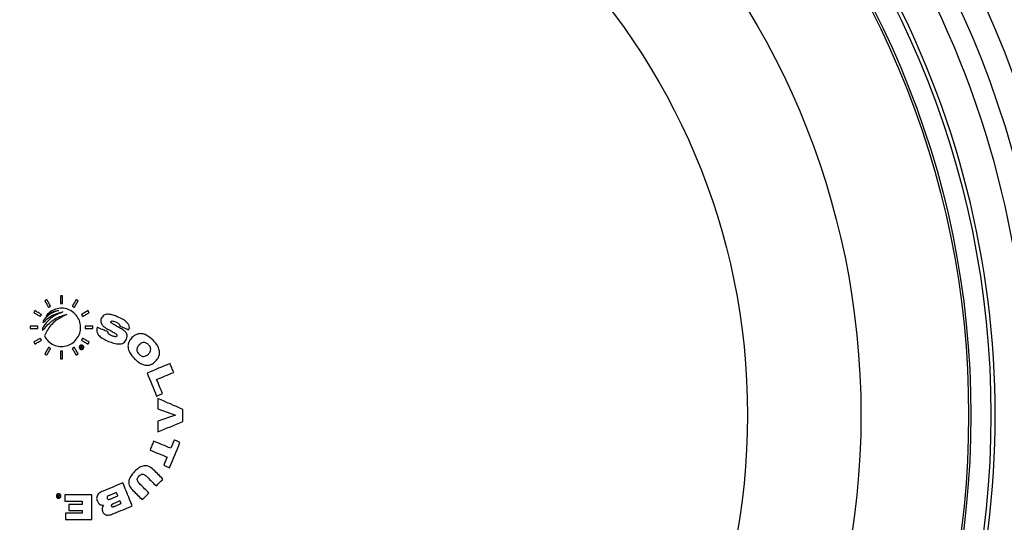
# Model space of a CAD drawing. Units: inches. Extents: x 2 to 154, y 1 to 99.
# Drawn here: x 130 to 142, y 71 to 77 of the extents above; entities that cross this region are included whole.
import ezdxf

# ---------------------------------------------------------------- set-up
doc = ezdxf.new("R2010")
doc.units = ezdxf.units.IN
doc.header["$MEASUREMENT"] = 0
doc.layers.add('SLD-0', color=7, linetype='Continuous')
doc.styles.add('SLDTEXTSTYLE1', font='TXT', dxfattribs={"width": 0.75})
doc.dimstyles.new('SLDDIMSTYLE0', dxfattribs={"dimtxt": 0.9375, "dimasz": 0.13, "dimexe": 0, "dimexo": 0.0625, "dimgap": 0.234375, "dimtad": 0, "dimtih": 1, "dimtoh": 1, "dimdec": 0, "dimrnd": 1e-09, "dimzin": 12, "dimdsep": 46, "dimtxsty": 'SLDTEXTSTYLE1', "dimblk1": 'NONE', "dimblk2": 'NONE', "dimsah": 1, "dimcen": 0.09, "dimadec": 0, "dimazin": 3, "dimtfac": 1, "dimtofl": 0, "dimtmove": 0, "dimatfit": 3, "dimldrblk": 'NONE', "dimfxl": 0, "dimfrac": 2, "dimtolj": 1, "dimtzin": 12, "dimarcsym": 0})

# ---------------------------------------------------------------- blocks, each defined once
blk = doc.blocks.new('_D')
at = {"layer": 'SLD-0', "color": 7}
for p, q in [((127.757, 94.224), (127.567, 94.224)), ((127.567, 94.224), (127.567, 92.734)), ((130.311, 94.224), (130.501, 94.224)), ((130.501, 94.224), (130.501, 92.734)), ((127.567, 92.734), (127.757, 92.734)), ((130.501, 92.734), (130.311, 92.734)), ((113.739, 72.637), (113.739, 92.164)), ((147.312, 72.637), (147.312, 92.164)), ((113.739, 92.039), (125.731, 92.039)), ((147.312, 92.039), (132.337, 92.039))]:
    blk.add_line(p, q, dxfattribs=at)
for points in [[(113.739, 92.039), (114.489, 91.914), (114.489, 92.164)], [(147.312, 92.039), (146.562, 92.164), (146.562, 91.914)]]:
    blk.add_solid(points, dxfattribs=at)
at = {"layer": 'SLD-0', "color": 7, "char_height": 0.9375, "attachment_point": 1, "style": 'SLDTEXTSTYLE1'}
for s, insert in [('853', (127.995, 93.943)), ('%%c', (125.452, 92.503)), ('33 5/8"', (127.336, 92.503))]:
    blk.add_mtext(s, dxfattribs=dict(at, insert=insert))
blk = doc.blocks.new('_None')

msp = doc.modelspace()

# ---------------------------------------------------------------- linework, layer by layer
at = {"layer": 'SLD-0', "color": 7, "linetype": 'Continuous'}
for p, q in [((130.305, 74.057), (130.305, 73.962)), ((130.333, 74.057), (130.305, 74.057)), ((130.333, 73.962), (130.333, 74.057)), ((130.116, 74), (130.113, 73.998)), ((130.113, 73.998), (130.119, 73.988)), ((130.119, 74.002), (130.116, 74)), ((130.122, 74.003), (130.119, 74.002)), ((130.119, 73.988), (130.125, 73.978)), ((130.125, 74.005), (130.122, 74.003)), ((130.128, 74.007), (130.125, 74.005)), ((130.125, 73.978), (130.131, 73.967)), ((130.131, 74.009), (130.128, 74.007)), ((130.134, 74.01), (130.131, 74.009)), ((130.131, 73.967), (130.137, 73.957)), ((130.137, 74.012), (130.134, 74.01)), ((130.143, 74.002), (130.137, 74.012)), ((130.137, 73.957), (130.142, 73.947)), ((130.142, 73.947), (130.148, 73.937)), ((130.149, 73.992), (130.143, 74.002)), ((130.148, 73.937), (130.154, 73.926)), ((130.155, 73.981), (130.149, 73.992)), ((130.154, 73.926), (130.16, 73.916)), ((130.161, 73.971), (130.155, 73.981)), ((130.16, 73.916), (130.163, 73.918)), ((130.167, 73.961), (130.161, 73.971)), ((130.163, 73.918), (130.166, 73.92)), ((130.166, 73.92), (130.169, 73.921)), ((130.173, 73.951), (130.167, 73.961)), ((130.169, 73.921), (130.172, 73.923)), ((130.172, 73.923), (130.175, 73.925)), ((130.179, 73.941), (130.173, 73.951)), ((130.175, 73.925), (130.179, 73.927)), ((130.185, 73.93), (130.179, 73.941)), ((130.179, 73.927), (130.182, 73.929)), ((130.182, 73.929), (130.185, 73.93)), ((130.305, 73.962), (130.333, 73.962)), ((130.459, 73.941), (130.453, 73.93)), ((130.453, 73.93), (130.456, 73.929)), ((130.456, 73.929), (130.459, 73.927)), ((130.465, 73.951), (130.459, 73.941)), ((130.459, 73.927), (130.462, 73.925)), ((130.462, 73.925), (130.465, 73.923)), ((130.471, 73.961), (130.465, 73.951)), ((130.465, 73.923), (130.468, 73.921)), ((130.468, 73.921), (130.471, 73.92)), ((130.477, 73.971), (130.471, 73.961)), ((130.471, 73.92), (130.475, 73.918)), ((130.475, 73.918), (130.478, 73.916)), ((130.483, 73.981), (130.477, 73.971)), ((130.478, 73.916), (130.484, 73.926)), ((130.489, 73.992), (130.483, 73.981)), ((130.484, 73.926), (130.489, 73.937)), ((130.494, 74.002), (130.489, 73.992)), ((130.489, 73.937), (130.495, 73.947)), ((130.5, 74.012), (130.494, 74.002)), ((130.495, 73.947), (130.501, 73.957)), ((130.503, 74.01), (130.5, 74.012)), ((130.501, 73.957), (130.507, 73.967)), ((130.506, 74.009), (130.503, 74.01)), ((130.51, 74.007), (130.506, 74.009)), ((130.507, 73.967), (130.513, 73.978)), ((130.513, 74.005), (130.51, 74.007)), ((130.516, 74.003), (130.513, 74.005)), ((130.513, 73.978), (130.519, 73.988)), ((130.519, 74.002), (130.516, 74.003)), ((130.522, 74), (130.519, 74.002)), ((130.519, 73.988), (130.525, 73.998)), ((130.525, 73.998), (130.522, 74)), ((129.978, 73.854), (129.976, 73.851)), ((129.976, 73.851), (129.986, 73.845)), ((129.98, 73.857), (129.978, 73.854)), ((129.982, 73.86), (129.98, 73.857)), ((129.983, 73.863), (129.982, 73.86)), ((129.985, 73.866), (129.983, 73.863)), ((129.987, 73.869), (129.985, 73.866)), ((129.986, 73.845), (129.997, 73.839)), ((129.989, 73.872), (129.987, 73.869)), ((129.99, 73.876), (129.989, 73.872)), ((130.001, 73.87), (129.99, 73.876)), ((129.997, 73.839), (130.007, 73.833)), ((130.011, 73.864), (130.001, 73.87)), ((130.007, 73.833), (130.017, 73.827)), ((130.021, 73.858), (130.011, 73.864)), ((130.017, 73.827), (130.027, 73.821)), ((130.031, 73.852), (130.021, 73.858)), ((130.027, 73.821), (130.038, 73.816)), ((130.042, 73.846), (130.031, 73.852)), ((130.038, 73.816), (130.048, 73.81)), ((130.052, 73.84), (130.042, 73.846)), ((130.048, 73.81), (130.058, 73.804)), ((130.062, 73.834), (130.052, 73.84)), ((130.058, 73.804), (130.06, 73.807)), ((130.06, 73.807), (130.062, 73.81)), ((130.072, 73.828), (130.062, 73.834)), ((130.062, 73.81), (130.063, 73.813)), ((130.063, 73.813), (130.065, 73.816)), ((130.065, 73.816), (130.067, 73.819)), ((130.067, 73.819), (130.069, 73.822)), ((130.069, 73.822), (130.07, 73.825)), ((130.07, 73.825), (130.072, 73.828)), ((130.576, 73.834), (130.565, 73.828)), ((130.565, 73.828), (130.567, 73.825)), ((130.567, 73.825), (130.569, 73.822)), ((130.569, 73.822), (130.571, 73.819)), ((130.571, 73.819), (130.573, 73.816)), ((130.573, 73.816), (130.574, 73.813)), ((130.574, 73.813), (130.576, 73.81)), ((130.586, 73.84), (130.576, 73.834)), ((130.576, 73.81), (130.578, 73.807)), ((130.578, 73.807), (130.58, 73.804)), ((130.58, 73.804), (130.59, 73.81)), ((130.596, 73.846), (130.586, 73.84)), ((130.59, 73.81), (130.6, 73.816)), ((130.606, 73.852), (130.596, 73.846)), ((130.6, 73.816), (130.61, 73.821)), ((130.617, 73.858), (130.606, 73.852)), ((130.61, 73.821), (130.621, 73.827)), ((130.627, 73.864), (130.617, 73.858)), ((130.621, 73.827), (130.631, 73.833)), ((130.637, 73.87), (130.627, 73.864)), ((130.631, 73.833), (130.641, 73.839)), ((130.647, 73.876), (130.637, 73.87)), ((130.641, 73.839), (130.651, 73.845)), ((130.649, 73.872), (130.647, 73.876)), ((130.651, 73.869), (130.649, 73.872)), ((130.653, 73.866), (130.651, 73.869)), ((130.651, 73.845), (130.662, 73.851)), ((130.654, 73.863), (130.653, 73.866)), ((130.656, 73.86), (130.654, 73.863)), ((130.658, 73.857), (130.656, 73.86)), ((130.66, 73.854), (130.658, 73.857)), ((130.662, 73.851), (130.66, 73.854)), ((129.931, 73.684), (129.931, 73.655)), ((130.026, 73.684), (129.931, 73.684)), ((129.931, 73.655), (130.026, 73.655)), ((130.026, 73.655), (130.026, 73.684)), ((130.083, 73.655), (130.086, 73.63)), ((130.099, 73.756), (130.09, 73.726)), ((130.706, 73.684), (130.612, 73.684)), ((130.612, 73.684), (130.612, 73.655)), ((130.612, 73.655), (130.706, 73.655)), ((130.706, 73.655), (130.706, 73.684)), ((130.777, 73.663), (130.761, 73.67)), ((130.794, 73.656), (130.777, 73.663)), ((130.811, 73.649), (130.794, 73.656)), ((130.876, 73.655), (130.888, 73.649)), ((130.985, 73.693), (130.972, 73.7)), ((130.997, 73.686), (130.985, 73.693)), ((131.01, 73.678), (130.997, 73.686)), ((131.022, 73.671), (131.01, 73.678)), ((131.035, 73.664), (131.022, 73.671)), ((131.047, 73.657), (131.035, 73.664)), ((131.039, 73.686), (131.053, 73.68)), ((131.06, 73.65), (131.047, 73.657)), ((131.053, 73.68), (131.067, 73.674)), ((131.072, 73.642), (131.06, 73.65)), ((131.067, 73.674), (131.082, 73.668)), ((131.082, 73.668), (131.096, 73.663)), ((131.096, 73.663), (131.11, 73.657)), ((131.11, 73.657), (131.124, 73.651)), ((131.124, 73.651), (131.138, 73.645)), ((130.048, 73.529), (130.038, 73.523)), ((130.058, 73.535), (130.048, 73.529)), ((130.06, 73.532), (130.058, 73.535)), ((130.062, 73.529), (130.06, 73.532)), ((130.063, 73.526), (130.062, 73.529)), ((130.576, 73.529), (130.574, 73.526)), ((130.578, 73.532), (130.576, 73.529)), ((130.58, 73.535), (130.578, 73.532)), ((130.59, 73.529), (130.58, 73.535)), ((130.6, 73.523), (130.59, 73.529)), ((130.827, 73.642), (130.811, 73.649)), ((130.844, 73.635), (130.827, 73.642)), ((130.86, 73.628), (130.844, 73.635)), ((130.877, 73.622), (130.86, 73.628)), ((130.894, 73.615), (130.877, 73.622)), ((130.888, 73.649), (130.899, 73.643)), ((130.899, 73.643), (130.91, 73.637)), ((130.91, 73.637), (130.921, 73.631)), ((130.921, 73.631), (130.932, 73.625)), ((130.932, 73.625), (130.943, 73.619)), ((130.943, 73.619), (130.955, 73.612)), ((130.955, 73.612), (130.966, 73.606)), ((131.138, 73.645), (131.152, 73.639)), ((129.986, 73.494), (129.976, 73.488)), ((129.976, 73.488), (129.978, 73.485)), ((129.978, 73.485), (129.98, 73.482)), ((129.98, 73.482), (129.982, 73.479)), ((129.982, 73.479), (129.983, 73.476)), ((129.983, 73.476), (129.985, 73.473)), ((129.985, 73.473), (129.987, 73.47)), ((129.997, 73.5), (129.986, 73.494)), ((129.987, 73.47), (129.989, 73.467)), ((129.989, 73.467), (129.99, 73.464)), ((129.99, 73.464), (130.001, 73.469)), ((130.007, 73.506), (129.997, 73.5)), ((130.001, 73.469), (130.011, 73.475)), ((130.017, 73.512), (130.007, 73.506)), ((130.011, 73.475), (130.021, 73.481)), ((130.027, 73.518), (130.017, 73.512)), ((130.021, 73.481), (130.031, 73.487)), ((130.038, 73.523), (130.027, 73.518)), ((130.031, 73.487), (130.042, 73.493)), ((130.042, 73.493), (130.052, 73.499)), ((130.052, 73.499), (130.062, 73.505)), ((130.062, 73.505), (130.072, 73.511)), ((130.065, 73.523), (130.063, 73.526)), ((130.067, 73.52), (130.065, 73.523)), ((130.069, 73.517), (130.067, 73.52)), ((130.07, 73.514), (130.069, 73.517)), ((130.072, 73.511), (130.07, 73.514)), ((130.154, 73.413), (130.148, 73.402)), ((130.16, 73.423), (130.154, 73.413)), ((130.163, 73.421), (130.16, 73.423)), ((130.166, 73.419), (130.163, 73.421)), ((130.169, 73.418), (130.166, 73.419)), ((130.172, 73.416), (130.169, 73.418)), ((130.175, 73.414), (130.172, 73.416)), ((130.179, 73.412), (130.175, 73.414)), ((130.182, 73.41), (130.179, 73.412)), ((130.179, 73.398), (130.185, 73.409)), ((130.185, 73.409), (130.182, 73.41)), ((130.456, 73.41), (130.453, 73.409)), ((130.453, 73.409), (130.459, 73.398)), ((130.459, 73.412), (130.456, 73.41)), ((130.462, 73.414), (130.459, 73.412)), ((130.465, 73.416), (130.462, 73.414)), ((130.468, 73.418), (130.465, 73.416)), ((130.471, 73.419), (130.468, 73.418)), ((130.475, 73.421), (130.471, 73.419)), ((130.478, 73.423), (130.475, 73.421)), ((130.484, 73.413), (130.478, 73.423)), ((130.489, 73.402), (130.484, 73.413)), ((130.564, 73.441), (130.558, 73.441)), ((130.558, 73.441), (130.558, 73.409)), ((130.558, 73.409), (130.56, 73.409)), ((130.56, 73.409), (130.56, 73.424)), ((130.56, 73.424), (130.563, 73.424)), ((130.563, 73.424), (130.564, 73.422)), ((130.564, 73.422), (130.566, 73.42)), ((130.567, 73.514), (130.565, 73.511)), ((130.565, 73.511), (130.576, 73.505)), ((130.568, 73.422), (130.566, 73.424)), ((130.566, 73.42), (130.567, 73.419)), ((130.569, 73.517), (130.567, 73.514)), ((130.567, 73.419), (130.568, 73.417)), ((130.569, 73.42), (130.568, 73.422)), ((130.568, 73.417), (130.57, 73.415)), ((130.571, 73.52), (130.569, 73.517)), ((130.57, 73.419), (130.569, 73.42)), ((130.572, 73.417), (130.57, 73.419)), ((130.57, 73.415), (130.571, 73.413)), ((130.573, 73.523), (130.571, 73.52)), ((130.571, 73.413), (130.573, 73.411)), ((130.573, 73.415), (130.572, 73.417)), ((130.574, 73.526), (130.573, 73.523)), ((130.575, 73.413), (130.573, 73.415)), ((130.573, 73.411), (130.574, 73.409)), ((130.574, 73.409), (130.578, 73.409)), ((130.576, 73.411), (130.575, 73.413)), ((130.576, 73.505), (130.586, 73.499)), ((130.578, 73.409), (130.576, 73.411)), ((130.586, 73.499), (130.596, 73.493)), ((130.596, 73.493), (130.606, 73.487)), ((130.61, 73.518), (130.6, 73.523)), ((130.606, 73.487), (130.617, 73.481)), ((130.621, 73.512), (130.61, 73.518)), ((130.617, 73.481), (130.627, 73.475)), ((130.631, 73.506), (130.621, 73.512)), ((130.627, 73.475), (130.637, 73.469)), ((130.641, 73.5), (130.631, 73.506)), ((130.637, 73.469), (130.647, 73.464)), ((130.651, 73.494), (130.641, 73.5)), ((130.647, 73.464), (130.649, 73.467)), ((130.649, 73.467), (130.651, 73.47)), ((130.662, 73.488), (130.651, 73.494)), ((130.651, 73.47), (130.653, 73.473)), ((130.653, 73.473), (130.654, 73.476)), ((130.654, 73.476), (130.656, 73.479)), ((130.656, 73.479), (130.658, 73.482)), ((130.658, 73.482), (130.66, 73.485)), ((130.66, 73.485), (130.662, 73.488)), ((130.119, 73.351), (130.113, 73.341)), ((130.113, 73.341), (130.116, 73.339)), ((130.116, 73.339), (130.119, 73.338)), ((130.125, 73.362), (130.119, 73.351)), ((130.119, 73.338), (130.122, 73.336)), ((130.122, 73.336), (130.125, 73.334)), ((130.131, 73.372), (130.125, 73.362)), ((130.125, 73.334), (130.128, 73.332)), ((130.128, 73.332), (130.131, 73.33)), ((130.137, 73.382), (130.131, 73.372)), ((130.131, 73.33), (130.134, 73.329)), ((130.134, 73.329), (130.137, 73.327)), ((130.142, 73.392), (130.137, 73.382)), ((130.137, 73.327), (130.143, 73.337)), ((130.148, 73.402), (130.142, 73.392)), ((130.143, 73.337), (130.149, 73.347)), ((130.149, 73.347), (130.155, 73.358)), ((130.155, 73.358), (130.161, 73.368)), ((130.161, 73.368), (130.167, 73.378)), ((130.167, 73.378), (130.173, 73.388)), ((130.173, 73.388), (130.179, 73.398)), ((130.305, 73.377), (130.305, 73.282)), ((130.333, 73.377), (130.305, 73.377)), ((130.333, 73.282), (130.333, 73.377)), ((130.459, 73.398), (130.465, 73.388)), ((130.465, 73.388), (130.471, 73.378)), ((130.471, 73.378), (130.477, 73.368)), ((130.477, 73.368), (130.483, 73.358)), ((130.483, 73.358), (130.489, 73.347)), ((130.495, 73.392), (130.489, 73.402)), ((130.489, 73.347), (130.494, 73.337)), ((130.494, 73.337), (130.5, 73.327)), ((130.501, 73.382), (130.495, 73.392)), ((130.5, 73.327), (130.503, 73.329)), ((130.507, 73.372), (130.501, 73.382)), ((130.503, 73.329), (130.506, 73.33)), ((130.506, 73.33), (130.51, 73.332)), ((130.513, 73.362), (130.507, 73.372)), ((130.51, 73.332), (130.513, 73.334)), ((130.519, 73.351), (130.513, 73.362)), ((130.513, 73.334), (130.516, 73.336)), ((130.516, 73.336), (130.519, 73.338)), ((130.525, 73.341), (130.519, 73.351)), ((130.519, 73.338), (130.522, 73.339)), ((130.522, 73.339), (130.525, 73.341)), ((130.305, 73.282), (130.333, 73.282)), ((131.518, 73.164), (131.482, 73.149)), ((131.553, 73.178), (131.518, 73.164)), ((131.588, 73.193), (131.553, 73.178)), ((131.624, 73.208), (131.588, 73.193)), ((131.659, 73.222), (131.624, 73.208)), ((131.665, 73.209), (131.659, 73.222)), ((131.67, 73.195), (131.665, 73.209)), ((131.676, 73.182), (131.67, 73.195)), ((131.682, 73.168), (131.676, 73.182)), ((131.687, 73.154), (131.682, 73.168)), ((131.412, 73.12), (131.376, 73.105)), ((131.376, 73.105), (131.391, 73.07)), ((131.391, 73.07), (131.406, 73.034)), ((131.447, 73.135), (131.412, 73.12)), ((131.482, 73.149), (131.447, 73.135)), ((131.52, 73.037), (131.547, 73.048)), ((131.547, 73.048), (131.573, 73.059)), ((131.573, 73.059), (131.599, 73.07)), ((131.599, 73.07), (131.625, 73.081)), ((131.625, 73.081), (131.652, 73.092)), ((131.652, 73.092), (131.678, 73.103)), ((131.678, 73.103), (131.704, 73.114)), ((131.693, 73.141), (131.687, 73.154)), ((131.699, 73.127), (131.693, 73.141)), ((131.704, 73.114), (131.699, 73.127)), ((131.406, 73.034), (131.42, 72.999)), ((131.42, 72.999), (131.435, 72.964)), ((131.435, 72.964), (131.45, 72.928)), ((131.45, 72.928), (131.464, 72.893)), ((131.494, 73.026), (131.52, 73.037)), ((131.503, 73.005), (131.494, 73.026)), ((131.512, 72.983), (131.503, 73.005)), ((131.521, 72.961), (131.512, 72.983)), ((131.53, 72.939), (131.521, 72.961)), ((131.539, 72.918), (131.53, 72.939)), ((131.464, 72.893), (131.479, 72.858)), ((131.479, 72.858), (131.493, 72.822)), ((131.493, 72.822), (131.503, 72.826)), ((131.503, 72.826), (131.512, 72.83)), ((131.512, 72.83), (131.521, 72.834)), ((131.521, 72.834), (131.53, 72.837)), ((131.53, 72.837), (131.539, 72.841)), ((131.548, 72.896), (131.539, 72.918)), ((131.539, 72.841), (131.548, 72.845)), ((131.557, 72.874), (131.548, 72.896)), ((131.548, 72.845), (131.557, 72.849)), ((131.566, 72.852), (131.557, 72.874)), ((131.557, 72.849), (131.566, 72.852)), ((131.548, 72.774), (131.51, 72.79)), ((131.51, 72.79), (131.51, 72.663)), ((131.586, 72.757), (131.548, 72.774)), ((131.625, 72.74), (131.586, 72.757)), ((131.663, 72.724), (131.625, 72.74)), ((131.701, 72.707), (131.663, 72.724)), ((131.74, 72.691), (131.701, 72.707)), ((131.778, 72.674), (131.74, 72.691)), ((131.51, 72.663), (131.725, 72.585)), ((131.725, 72.585), (131.51, 72.511)), ((131.816, 72.657), (131.778, 72.674)), ((131.816, 72.506), (131.816, 72.657)), ((131.51, 72.511), (131.51, 72.382)), ((131.625, 72.429), (131.663, 72.444)), ((131.663, 72.444), (131.701, 72.46)), ((131.701, 72.46), (131.74, 72.475)), ((131.74, 72.475), (131.778, 72.491)), ((131.778, 72.491), (131.816, 72.506)), ((131.51, 72.382), (131.548, 72.398)), ((131.548, 72.398), (131.586, 72.413)), ((131.586, 72.413), (131.625, 72.429)), ((131.429, 72.197), (131.424, 72.183)), ((131.435, 72.21), (131.429, 72.197)), ((131.44, 72.224), (131.435, 72.21)), ((131.446, 72.238), (131.44, 72.224)), ((131.452, 72.251), (131.446, 72.238)), ((131.457, 72.265), (131.452, 72.251)), ((131.484, 72.254), (131.457, 72.265)), ((131.51, 72.243), (131.484, 72.254)), ((131.536, 72.232), (131.51, 72.243)), ((131.563, 72.221), (131.536, 72.232)), ((131.589, 72.21), (131.563, 72.221)), ((131.615, 72.199), (131.589, 72.21)), ((131.641, 72.189), (131.615, 72.199)), ((131.678, 72.203), (131.673, 72.19)), ((131.684, 72.216), (131.678, 72.203)), ((131.689, 72.228), (131.684, 72.216)), ((131.694, 72.241), (131.689, 72.228)), ((131.699, 72.254), (131.694, 72.241)), ((131.705, 72.267), (131.699, 72.254)), ((131.71, 72.279), (131.705, 72.267)), ((131.719, 72.276), (131.71, 72.279)), ((131.728, 72.272), (131.719, 72.276)), ((131.737, 72.268), (131.728, 72.272)), ((131.746, 72.264), (131.737, 72.268)), ((131.755, 72.26), (131.746, 72.264)), ((131.75, 72.171), (131.766, 72.21)), ((131.764, 72.257), (131.755, 72.26)), ((131.773, 72.253), (131.764, 72.257)), ((131.766, 72.21), (131.782, 72.249)), ((131.782, 72.249), (131.773, 72.253)), ((131.418, 72.17), (131.412, 72.156)), ((131.412, 72.156), (131.439, 72.145)), ((131.424, 72.183), (131.418, 72.17)), ((131.439, 72.145), (131.465, 72.134)), ((131.465, 72.134), (131.491, 72.123)), ((131.491, 72.123), (131.518, 72.112)), ((131.518, 72.112), (131.544, 72.102)), ((131.544, 72.102), (131.57, 72.091)), ((131.57, 72.091), (131.596, 72.08)), ((131.596, 72.08), (131.623, 72.069)), ((131.668, 72.178), (131.641, 72.189)), ((131.673, 72.19), (131.668, 72.178)), ((131.702, 72.054), (131.718, 72.093)), ((131.718, 72.093), (131.734, 72.132)), ((131.734, 72.132), (131.75, 72.171)), ((131.586, 71.98), (131.581, 71.967)), ((131.581, 71.967), (131.59, 71.964)), ((131.591, 71.993), (131.586, 71.98)), ((131.59, 71.964), (131.599, 71.96)), ((131.596, 72.005), (131.591, 71.993)), ((131.602, 72.018), (131.596, 72.005)), ((131.599, 71.96), (131.608, 71.956)), ((131.607, 72.031), (131.602, 72.018)), ((131.612, 72.043), (131.607, 72.031)), ((131.608, 71.956), (131.617, 71.952)), ((131.617, 72.056), (131.612, 72.043)), ((131.623, 72.069), (131.617, 72.056)), ((131.617, 71.952), (131.626, 71.949)), ((131.626, 71.949), (131.635, 71.945)), ((131.653, 71.937), (131.669, 71.976)), ((131.669, 71.976), (131.685, 72.015)), ((131.685, 72.015), (131.702, 72.054)), ((131.47, 71.898), (131.456, 71.912)), ((131.485, 71.884), (131.47, 71.898)), ((131.499, 71.869), (131.485, 71.884)), ((131.514, 71.855), (131.499, 71.869)), ((131.528, 71.84), (131.514, 71.855)), ((131.542, 71.826), (131.528, 71.84)), ((131.635, 71.945), (131.644, 71.941)), ((131.644, 71.941), (131.653, 71.937)), ((130.985, 71.712), (130.954, 71.699)), ((131.015, 71.725), (130.985, 71.712)), ((131.046, 71.737), (131.015, 71.725)), ((131.076, 71.75), (131.046, 71.737)), ((131.091, 71.715), (131.076, 71.75)), ((131.106, 71.679), (131.091, 71.715)), ((131.305, 71.719), (131.292, 71.732)), ((131.319, 71.705), (131.305, 71.719)), ((131.332, 71.692), (131.319, 71.705)), ((131.38, 71.821), (131.394, 71.808)), ((131.394, 71.808), (131.407, 71.794)), ((131.407, 71.794), (131.421, 71.781)), ((131.421, 71.781), (131.434, 71.767)), ((131.434, 71.767), (131.448, 71.754)), ((131.448, 71.754), (131.461, 71.74)), ((131.461, 71.74), (131.475, 71.727)), ((131.475, 71.727), (131.488, 71.714)), ((131.488, 71.714), (131.499, 71.724)), ((131.499, 71.724), (131.509, 71.734)), ((131.509, 71.734), (131.519, 71.745)), ((131.519, 71.745), (131.53, 71.755)), ((131.53, 71.755), (131.54, 71.766)), ((131.54, 71.766), (131.551, 71.776)), ((131.557, 71.811), (131.542, 71.826)), ((131.551, 71.776), (131.561, 71.786)), ((131.571, 71.797), (131.557, 71.811)), ((131.561, 71.786), (131.571, 71.797)), ((130.275, 71.603), (130.272, 71.603)), ((130.272, 71.603), (130.273, 71.601)), ((130.273, 71.601), (130.275, 71.599)), ((130.277, 71.601), (130.275, 71.603)), ((130.275, 71.599), (130.276, 71.597)), ((130.276, 71.597), (130.277, 71.596)), ((130.278, 71.599), (130.277, 71.601)), ((130.277, 71.596), (130.279, 71.594)), ((130.279, 71.597), (130.278, 71.599)), ((130.281, 71.596), (130.279, 71.597)), ((130.279, 71.594), (130.28, 71.592)), ((130.28, 71.592), (130.282, 71.59)), ((130.282, 71.594), (130.281, 71.596)), ((130.284, 71.592), (130.282, 71.594)), ((130.282, 71.59), (130.283, 71.588)), ((130.285, 71.59), (130.284, 71.592)), ((130.287, 71.588), (130.285, 71.59)), ((130.289, 71.588), (130.287, 71.588)), ((130.292, 71.603), (130.289, 71.603)), ((130.289, 71.603), (130.289, 71.588)), ((130.292, 71.572), (130.292, 71.603)), ((130.692, 71.603), (130.359, 71.603)), ((130.359, 71.603), (130.359, 71.524)), ((130.692, 71.297), (130.692, 71.603)), ((130.863, 71.661), (130.832, 71.649)), ((130.893, 71.674), (130.863, 71.661)), ((130.924, 71.687), (130.893, 71.674)), ((130.929, 71.604), (130.919, 71.6)), ((130.954, 71.699), (130.924, 71.687)), ((130.939, 71.608), (130.929, 71.604)), ((130.949, 71.612), (130.939, 71.608)), ((130.958, 71.616), (130.949, 71.612)), ((130.968, 71.62), (130.958, 71.616)), ((130.978, 71.624), (130.968, 71.62)), ((130.988, 71.628), (130.978, 71.624)), ((130.998, 71.632), (130.988, 71.628)), ((130.996, 71.581), (131.006, 71.585)), ((131, 71.627), (130.998, 71.632)), ((131.002, 71.621), (131, 71.627)), ((131.004, 71.616), (131.002, 71.621)), ((131.007, 71.611), (131.004, 71.616)), ((131.006, 71.585), (131.016, 71.589)), ((131.009, 71.605), (131.007, 71.611)), ((131.011, 71.6), (131.009, 71.605)), ((131.013, 71.594), (131.011, 71.6)), ((131.016, 71.589), (131.013, 71.594)), ((131.12, 71.644), (131.106, 71.679)), ((131.135, 71.608), (131.12, 71.644)), ((131.15, 71.573), (131.135, 71.608)), ((131.2, 71.657), (131.215, 71.643)), ((131.215, 71.643), (131.229, 71.628)), ((131.229, 71.628), (131.244, 71.614)), ((131.244, 71.614), (131.258, 71.599)), ((131.258, 71.599), (131.273, 71.585)), ((131.273, 71.585), (131.287, 71.57)), ((131.345, 71.678), (131.332, 71.692)), ((131.359, 71.665), (131.345, 71.678)), ((131.358, 71.583), (131.368, 71.593)), ((131.372, 71.652), (131.359, 71.665)), ((131.368, 71.593), (131.378, 71.604)), ((131.386, 71.638), (131.372, 71.652)), ((131.378, 71.604), (131.389, 71.614)), ((131.399, 71.625), (131.386, 71.638)), ((131.389, 71.614), (131.399, 71.625)), ((130.285, 71.572), (130.292, 71.572)), ((130.359, 71.524), (130.575, 71.524)), ((130.41, 71.485), (130.41, 71.41)), ((130.575, 71.485), (130.41, 71.485)), ((130.575, 71.524), (130.575, 71.485)), ((130.937, 71.556), (130.947, 71.56)), ((130.947, 71.56), (130.957, 71.564)), ((130.957, 71.564), (130.967, 71.569)), ((130.967, 71.569), (130.976, 71.573)), ((130.976, 71.5), (130.967, 71.496)), ((130.976, 71.573), (130.986, 71.577)), ((130.986, 71.504), (130.976, 71.5)), ((130.98, 71.464), (130.99, 71.468)), ((130.986, 71.577), (130.996, 71.581)), ((130.995, 71.508), (130.986, 71.504)), ((130.99, 71.468), (130.999, 71.471)), ((131.004, 71.512), (130.995, 71.508)), ((130.999, 71.471), (131.008, 71.475)), ((131.013, 71.516), (131.004, 71.512)), ((131.008, 71.475), (131.018, 71.479)), ((131.023, 71.519), (131.013, 71.516)), ((131.018, 71.479), (131.027, 71.483)), ((131.032, 71.523), (131.023, 71.519)), ((131.027, 71.483), (131.036, 71.487)), ((131.041, 71.527), (131.032, 71.523)), ((131.036, 71.487), (131.045, 71.491)), ((131.043, 71.523), (131.041, 71.527)), ((131.044, 71.519), (131.043, 71.523)), ((131.046, 71.515), (131.044, 71.519)), ((131.045, 71.491), (131.055, 71.494)), ((131.048, 71.511), (131.046, 71.515)), ((131.05, 71.507), (131.048, 71.511)), ((131.051, 71.503), (131.05, 71.507)), ((131.053, 71.499), (131.051, 71.503)), ((131.055, 71.494), (131.053, 71.499)), ((131.164, 71.538), (131.15, 71.573)), ((131.179, 71.502), (131.164, 71.538)), ((131.165, 71.455), (131.193, 71.467)), ((131.193, 71.467), (131.179, 71.502)), ((131.287, 71.57), (131.302, 71.556)), ((131.302, 71.556), (131.316, 71.541)), ((131.316, 71.541), (131.326, 71.552)), ((131.326, 71.552), (131.337, 71.562)), ((131.337, 71.562), (131.347, 71.573)), ((131.347, 71.573), (131.358, 71.583)), ((130.37, 71.375), (130.37, 71.297)), ((130.575, 71.375), (130.37, 71.375)), ((130.41, 71.41), (130.575, 71.41)), ((130.575, 71.41), (130.575, 71.375)), ((130.964, 71.372), (130.993, 71.384)), ((130.993, 71.384), (131.022, 71.396)), ((131.022, 71.396), (131.05, 71.408)), ((131.05, 71.408), (131.079, 71.419)), ((131.079, 71.419), (131.108, 71.431)), ((131.108, 71.431), (131.136, 71.443)), ((131.136, 71.443), (131.165, 71.455)), ((130.37, 71.297), (130.692, 71.297))]:
    msp.add_line(p, q, dxfattribs=at)
msp.add_circle((130.526, 72.587), 16.787, dxfattribs=at)
at = {"layer": 'SLD-0', "color": 8, "linetype": 'Continuous'}
for radius in [12.276, 11.978, 11.265, 11.018, 10.99, 9.661, 8.261]:
    msp.add_circle((130.526, 72.587), radius, dxfattribs=at)
msp.add_arc((130.526, 72.587), 11.728, 330.6708, 29.3292, dxfattribs=at)
at = {"layer": 'SLD-0', "color": 7, "linetype": 'Continuous'}
msp.add_arc((130.526, 72.587), 11.318, 331.2645, 28.7355, dxfattribs=at)
for points, knots in [([(130.108, 73.563), (130.122, 73.541), (130.151, 73.495), (130.219, 73.451), (130.297, 73.43), (130.378, 73.436), (130.451, 73.468), (130.51, 73.524), (130.548, 73.595), (130.56, 73.675), (130.544, 73.754), (130.503, 73.824), (130.441, 73.877), (130.366, 73.906), (130.285, 73.908), (130.208, 73.883), (130.158, 73.846), (130.135, 73.818), (130.13, 73.811)], [0, 0, 0, 0, 0.0652485, 0.1305593, 0.1958185, 0.2609706, 0.3260415, 0.3910925, 0.4561932, 0.5213913, 0.5866927, 0.6520579, 0.7174189, 0.7827097, 0.8478946, 0.9129851, 0.9780341, 1, 1, 1, 1]), ([(130.336, 73.86), (130.291, 73.842), (130.203, 73.806), (130.123, 73.723), (130.091, 73.669), (130.083, 73.655)], [0, 0, 0, 0, 0.428826, 0.857491, 1, 1, 1, 1]), ([(130.086, 73.63), (130.12, 73.671), (130.188, 73.752), (130.302, 73.808), (130.37, 73.824), (130.386, 73.828)], [0, 0, 0, 0, 0.432016, 0.864213, 1, 1, 1, 1]), ([(130.09, 73.726), (130.125, 73.759), (130.196, 73.825), (130.289, 73.848), (130.336, 73.86)], [0, 0, 0, 0, 0.5016862, 1, 1, 1, 1]), ([(130.282, 73.879), (130.248, 73.868), (130.181, 73.844), (130.125, 73.791), (130.102, 73.76), (130.099, 73.756)], [0, 0, 0, 0, 0.471345, 0.942509, 1, 1, 1, 1]), ([(130.386, 73.828), (130.338, 73.805), (130.241, 73.759), (130.152, 73.657), (130.119, 73.586), (130.108, 73.563)], [0, 0, 0, 0, 0.403025, 0.805908, 1, 1, 1, 1]), ([(130.13, 73.811), (130.159, 73.831), (130.206, 73.864), (130.261, 73.875), (130.282, 73.879)], [0, 0, 0, 0, 0.6285986, 1, 1, 1, 1]), ([(130.81, 73.779), (130.807, 73.769), (130.802, 73.752), (130.806, 73.726), (130.819, 73.699), (130.844, 73.675), (130.866, 73.661), (130.876, 73.655)], [0, 0, 0, 0, 0.18772, 0.343958, 0.500055, 0.758884, 1, 1, 1, 1]), ([(131.01, 73.8), (130.993, 73.807), (130.956, 73.821), (130.906, 73.832), (130.867, 73.83), (130.841, 73.82), (130.822, 73.802), (130.814, 73.786), (130.81, 73.779)], [0, 0, 0, 0, 0.2517239, 0.5286139, 0.6606179, 0.7720134, 0.8835813, 1, 1, 1, 1]), ([(131.152, 73.639), (131.155, 73.649), (131.159, 73.669), (131.151, 73.701), (131.126, 73.735), (131.078, 73.77), (131.035, 73.789), (131.01, 73.8)], [0, 0, 0, 0, 0.128576, 0.2586632, 0.4030609, 0.661523, 1, 1, 1, 1]), ([(130.761, 73.67), (130.758, 73.659), (130.751, 73.638), (130.758, 73.603), (130.78, 73.567), (130.824, 73.531), (130.863, 73.513), (130.885, 73.503)], [0, 0, 0, 0, 0.141466, 0.284713, 0.440071, 0.684822, 1, 1, 1, 1]), ([(130.93, 73.74), (130.931, 73.741), (130.933, 73.744), (130.938, 73.747), (130.948, 73.749), (130.964, 73.746), (130.977, 73.741), (130.984, 73.738)], [0, 0, 0, 0, 0.0806221, 0.162826, 0.282671, 0.6105187, 1, 1, 1, 1]), ([(130.972, 73.7), (130.967, 73.703), (130.958, 73.708), (130.945, 73.716), (130.935, 73.724), (130.93, 73.731), (130.929, 73.735), (130.93, 73.738), (130.93, 73.739), (130.93, 73.74)], [0, 0, 0, 0, 0.258082, 0.516224, 0.775993, 0.855458, 0.914951, 0.974566, 1, 1, 1, 1]), ([(130.984, 73.738), (130.991, 73.736), (131.003, 73.73), (131.021, 73.72), (131.034, 73.708), (131.039, 73.697), (131.04, 73.69), (131.039, 73.687), (131.039, 73.686)], [0, 0, 0, 0, 0.252342, 0.50515, 0.759988, 0.870422, 0.963819, 1, 1, 1, 1]), ([(130.941, 73.565), (130.936, 73.567), (130.923, 73.573), (130.908, 73.583), (130.898, 73.594), (130.894, 73.603), (130.893, 73.61), (130.893, 73.613), (130.894, 73.615)], [0, 0, 0, 0, 0.2517531, 0.5749465, 0.7236548, 0.8489142, 0.9466223, 1, 1, 1, 1]), ([(131.002, 73.564), (131.001, 73.563), (130.999, 73.559), (130.994, 73.555), (130.985, 73.553), (130.972, 73.555), (130.957, 73.559), (130.947, 73.563), (130.941, 73.565)], [0, 0, 0, 0, 0.0883029, 0.1778769, 0.2908984, 0.4918891, 0.7441517, 1, 1, 1, 1]), ([(130.966, 73.606), (130.97, 73.604), (130.979, 73.599), (130.991, 73.59), (130.999, 73.582), (131.003, 73.575), (131.004, 73.57), (131.003, 73.566), (131.002, 73.565), (131.002, 73.564)], [0, 0, 0, 0, 0.257152, 0.514632, 0.731061, 0.832246, 0.909491, 0.9872, 1, 1, 1, 1]), ([(131.122, 73.524), (131.125, 73.536), (131.132, 73.556), (131.127, 73.585), (131.112, 73.612), (131.092, 73.63), (131.076, 73.64), (131.072, 73.642)], [0, 0, 0, 0, 0.259791, 0.436082, 0.612148, 0.893827, 1, 1, 1, 1]), ([(131.189, 73.543), (131.176, 73.527), (131.152, 73.5), (131.138, 73.451), (131.142, 73.4), (131.169, 73.34), (131.202, 73.304), (131.222, 73.283)], [0, 0, 0, 0, 0.2083092, 0.3562479, 0.5044201, 0.7132018, 1, 1, 1, 1]), ([(131.449, 73.511), (131.422, 73.535), (131.383, 73.57), (131.318, 73.593), (131.27, 73.592), (131.225, 73.574), (131.202, 73.554), (131.189, 73.543)], [0, 0, 0, 0, 0.360474, 0.523932, 0.688614, 0.833813, 1, 1, 1, 1]), ([(130.588, 73.441), (130.586, 73.444), (130.581, 73.448), (130.572, 73.451), (130.563, 73.452), (130.554, 73.449), (130.546, 73.444), (130.541, 73.436), (130.538, 73.427), (130.539, 73.418), (130.541, 73.412), (130.543, 73.409)], [0.5168246, 0.5168246, 0.5168246, 0.5168246, 0.5705673, 0.6242635, 0.6779102, 0.7315259, 0.7851424, 0.8387915, 0.8924905, 0.9462349, 1, 1, 1, 1]), ([(130.543, 73.409), (130.544, 73.408), (130.547, 73.404), (130.554, 73.399), (130.563, 73.396), (130.572, 73.397), (130.581, 73.4), (130.588, 73.406), (130.593, 73.415), (130.594, 73.424), (130.593, 73.433), (130.59, 73.439), (130.588, 73.441)], [0, 0, 0, 0, 0.0337437, 0.0873914, 0.141057, 0.1946912, 0.2483036, 0.3019274, 0.3555911, 0.4093058, 0.4630596, 0.5168246, 0.5168246, 0.5168246, 0.5168246]), ([(130.571, 73.441), (130.57, 73.441), (130.569, 73.441), (130.567, 73.441), (130.565, 73.441), (130.564, 73.441)], [0, 0, 0, 0, 0.2507759, 0.5011139, 1, 1, 1, 1]), ([(130.566, 73.424), (130.568, 73.424), (130.571, 73.424), (130.574, 73.426), (130.576, 73.428), (130.577, 73.43), (130.577, 73.432), (130.577, 73.433)], [0, 0, 0, 0, 0.335374, 0.509055, 0.683916, 0.840566, 1, 1, 1, 1]), ([(130.577, 73.433), (130.577, 73.434), (130.577, 73.436), (130.575, 73.438), (130.573, 73.44), (130.572, 73.44), (130.571, 73.441)], [0, 0, 0, 0, 0.269628, 0.542382, 0.77597, 1, 1, 1, 1]), ([(130.885, 73.503), (130.906, 73.495), (130.949, 73.478), (131.007, 73.465), (131.054, 73.466), (131.085, 73.477), (131.108, 73.497), (131.117, 73.515), (131.122, 73.524)], [0, 0, 0, 0, 0.251175, 0.523598, 0.661111, 0.774689, 0.88898, 1, 1, 1, 1]), ([(131.278, 73.454), (131.27, 73.444), (131.257, 73.43), (131.249, 73.404), (131.25, 73.382), (131.259, 73.359), (131.27, 73.346), (131.277, 73.339)], [0, 0, 0, 0, 0.275868, 0.443955, 0.613053, 0.771014, 1, 1, 1, 1]), ([(131.394, 73.455), (131.385, 73.463), (131.37, 73.476), (131.344, 73.483), (131.322, 73.482), (131.299, 73.472), (131.286, 73.461), (131.278, 73.454)], [0, 0, 0, 0, 0.269523, 0.43654, 0.604161, 0.763995, 1, 1, 1, 1]), ([(131.392, 73.34), (131.4, 73.349), (131.413, 73.363), (131.421, 73.389), (131.421, 73.411), (131.412, 73.435), (131.4, 73.448), (131.394, 73.455)], [0, 0, 0, 0, 0.269093, 0.43896, 0.609402, 0.770716, 1, 1, 1, 1]), ([(131.481, 73.251), (131.495, 73.267), (131.519, 73.295), (131.532, 73.345), (131.528, 73.394), (131.502, 73.453), (131.469, 73.49), (131.449, 73.511)], [0, 0, 0, 0, 0.2154562, 0.3611331, 0.5069576, 0.7106797, 1, 1, 1, 1]), ([(131.277, 73.339), (131.286, 73.331), (131.3, 73.319), (131.325, 73.31), (131.348, 73.312), (131.371, 73.321), (131.384, 73.333), (131.392, 73.34)], [0, 0, 0, 0, 0.25936, 0.429268, 0.599923, 0.760403, 1, 1, 1, 1]), ([(131.222, 73.283), (131.234, 73.271), (131.26, 73.247), (131.304, 73.218), (131.352, 73.201), (131.401, 73.201), (131.446, 73.22), (131.469, 73.24), (131.481, 73.251)], [0, 0, 0, 0, 0.179501, 0.358042, 0.523369, 0.690097, 0.838201, 1, 1, 1, 1]), ([(131.456, 71.912), (131.437, 71.929), (131.409, 71.953), (131.36, 71.965), (131.317, 71.959), (131.268, 71.935), (131.239, 71.907), (131.222, 71.891)], [0, 0, 0, 0, 0.267282, 0.407153, 0.547697, 0.742372, 1, 1, 1, 1]), ([(131.222, 71.891), (131.201, 71.869), (131.171, 71.836), (131.149, 71.781), (131.149, 71.74), (131.165, 71.696), (131.187, 71.672), (131.2, 71.657)], [0, 0, 0, 0, 0.335361, 0.489187, 0.644582, 0.776211, 1, 1, 1, 1]), ([(131.292, 71.732), (131.28, 71.745), (131.264, 71.761), (131.254, 71.787), (131.255, 71.803), (131.263, 71.82), (131.272, 71.83), (131.277, 71.836)], [0, 0, 0, 0, 0.419427, 0.545266, 0.67284, 0.814424, 1, 1, 1, 1]), ([(131.277, 71.836), (131.283, 71.841), (131.294, 71.851), (131.311, 71.858), (131.328, 71.858), (131.353, 71.847), (131.369, 71.832), (131.38, 71.821)], [0, 0, 0, 0, 0.213933, 0.337802, 0.462658, 0.60804, 1, 1, 1, 1]), ([(130.305, 71.606), (130.303, 71.608), (130.298, 71.612), (130.289, 71.616), (130.28, 71.616), (130.271, 71.614), (130.263, 71.608), (130.258, 71.601), (130.255, 71.591), (130.256, 71.582), (130.258, 71.576), (130.26, 71.574)], [0.5168288, 0.5168288, 0.5168288, 0.5168288, 0.5705612, 0.6242171, 0.6778107, 0.7313842, 0.7849875, 0.8386583, 0.8924043, 0.9462005, 1, 1, 1, 1]), ([(130.26, 71.574), (130.261, 71.572), (130.264, 71.568), (130.271, 71.563), (130.28, 71.561), (130.289, 71.561), (130.298, 71.565), (130.305, 71.571), (130.31, 71.579), (130.311, 71.588), (130.31, 71.598), (130.307, 71.603), (130.305, 71.606)], [0, 0, 0, 0, 0.0337711, 0.0873749, 0.1409942, 0.1945763, 0.2481537, 0.3017754, 0.3554703, 0.409236, 0.4630387, 0.5168288, 0.5168288, 0.5168288, 0.5168288]), ([(130.283, 71.588), (130.281, 71.588), (130.279, 71.588), (130.275, 71.587), (130.273, 71.585), (130.272, 71.582), (130.272, 71.581), (130.272, 71.58)], [0, 0, 0, 0, 0.335359, 0.509163, 0.684106, 0.840853, 1, 1, 1, 1]), ([(130.832, 71.649), (130.814, 71.64), (130.788, 71.628), (130.763, 71.6), (130.753, 71.576), (130.753, 71.55), (130.758, 71.534), (130.762, 71.525)], [0, 0, 0, 0, 0.363764, 0.524329, 0.686267, 0.828537, 1, 1, 1, 1]), ([(130.919, 71.6), (130.915, 71.598), (130.904, 71.593), (130.893, 71.587), (130.885, 71.581), (130.882, 71.576), (130.881, 71.57), (130.881, 71.565), (130.882, 71.561), (130.883, 71.56)], [0, 0, 0, 0, 0.25458, 0.535106, 0.644059, 0.734196, 0.824369, 0.914832, 1, 1, 1, 1]), ([(130.272, 71.58), (130.272, 71.579), (130.272, 71.577), (130.274, 71.575), (130.276, 71.573), (130.278, 71.572), (130.278, 71.572)], [0, 0, 0, 0, 0.269666, 0.542548, 0.776087, 1, 1, 1, 1]), ([(130.278, 71.572), (130.279, 71.572), (130.28, 71.572), (130.282, 71.572), (130.284, 71.572), (130.285, 71.572)], [0, 0, 0, 0, 0.2507747, 0.5010972, 1, 1, 1, 1]), ([(130.762, 71.525), (130.767, 71.514), (130.776, 71.496), (130.799, 71.48), (130.819, 71.475), (130.833, 71.475), (130.839, 71.475)], [0, 0, 0, 0, 0.36514, 0.59308, 0.821645, 1, 1, 1, 1]), ([(130.839, 71.475), (130.833, 71.467), (130.823, 71.453), (130.819, 71.428), (130.822, 71.41), (130.826, 71.4), (130.827, 71.398)], [0, 0, 0, 0, 0.346431, 0.624198, 0.901488, 1, 1, 1, 1]), ([(130.883, 71.56), (130.884, 71.557), (130.887, 71.553), (130.892, 71.548), (130.897, 71.546), (130.909, 71.546), (130.922, 71.55), (130.933, 71.555), (130.937, 71.556)], [0, 0, 0, 0, 0.142866, 0.235648, 0.328326, 0.426089, 0.779222, 1, 1, 1, 1]), ([(130.967, 71.496), (130.963, 71.495), (130.955, 71.491), (130.945, 71.486), (130.938, 71.482), (130.935, 71.477), (130.934, 71.473), (130.934, 71.469), (130.935, 71.466), (130.935, 71.464)], [0, 0, 0, 0, 0.254933, 0.510101, 0.645871, 0.742433, 0.823198, 0.903881, 1, 1, 1, 1]), ([(130.935, 71.464), (130.936, 71.462), (130.938, 71.459), (130.942, 71.455), (130.947, 71.454), (130.957, 71.455), (130.969, 71.459), (130.978, 71.463), (130.98, 71.464)], [0, 0, 0, 0, 0.135921, 0.219641, 0.304146, 0.405114, 0.841062, 1, 1, 1, 1]), ([(130.827, 71.398), (130.832, 71.387), (130.84, 71.371), (130.86, 71.357), (130.883, 71.351), (130.919, 71.355), (130.946, 71.365), (130.964, 71.372)], [0, 0, 0, 0, 0.213575, 0.331379, 0.44937, 0.637932, 1, 1, 1, 1])]:
    msp.add_open_spline(points, degree=3, knots=knots, dxfattribs=at)

# ---------------------------------------------------------------- dimensions: what is measured, and where the dimension line sits
at = {"layer": 'SLD-0', "color": 7}
dim = msp.add_linear_dim(base=(113.739, 92.039), p1=(147.312, 72.587), p2=(113.739, 72.587), text='%%c33 5/8"', dimstyle='SLDDIMSTYLE0', dxfattribs=at)
dim.commit()
dim.dimension.update_dxf_attribs({"geometry": '_D', "text_midpoint": (129.034, 92.039), "dimtype": 160})

doc.saveas('drawing.dxf')
